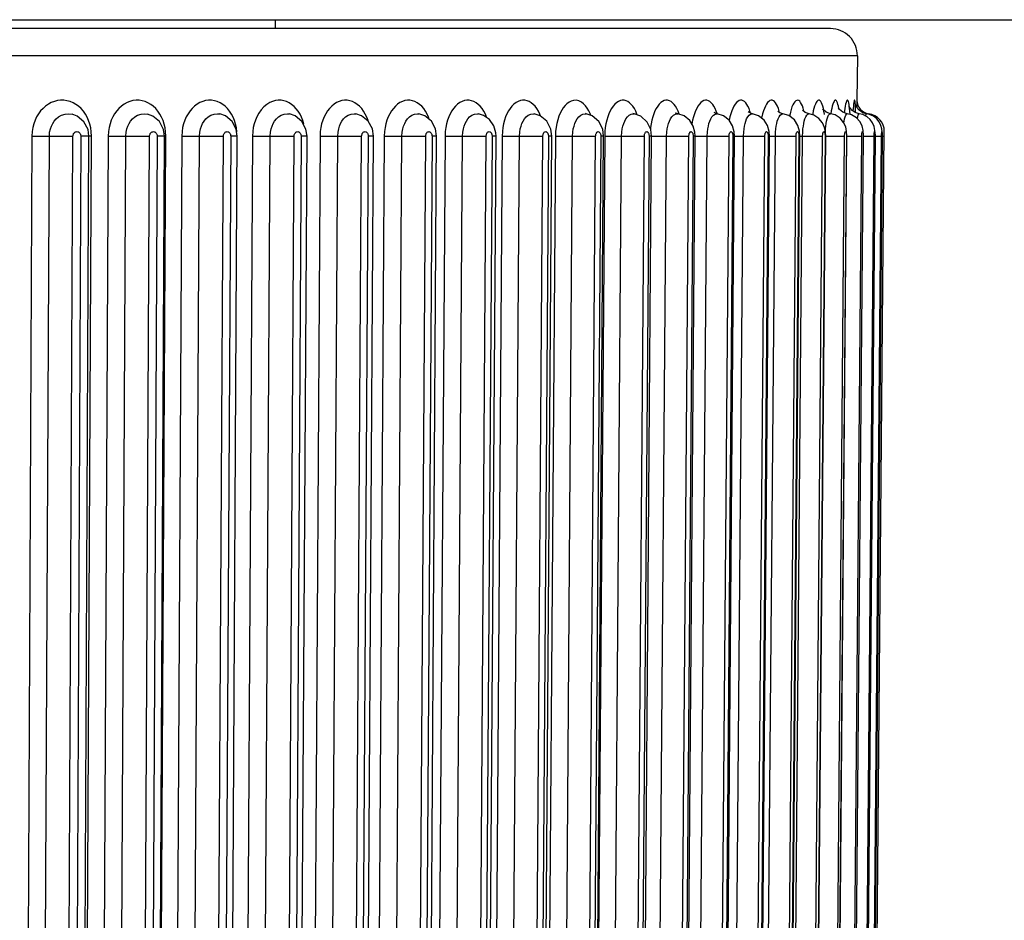
# Model space of a CAD drawing. Units: millimetres. Extents: x 0 to 420, y 0 to 297.
# Drawn here: x 147 to 151, y 64 to 68 of the extents above; entities that cross this region are included whole.
import ezdxf

# ---------------------------------------------------------------- set-up
doc = ezdxf.new("R2010")
doc.units = ezdxf.units.MM
doc.header["$LTSCALE"] = 23.1
doc.layers.get('0').update_dxf_attribs({"linetype": 'CONTINUOUS'})
doc.layers.add('DEF_LAYER_ASSEM_MEMBER', color=7, linetype='CONTINUOUS')
doc.layers.add('DEF_LAYER_DIM', color=7, linetype='CONTINUOUS')
doc.styles.get("Standard").update_dxf_attribs({"font": 'txt', "width": 0.8})
doc.dimstyles.new('DIMSTYLE_1', dxfattribs={"dimtxt": 5, "dimasz": 3, "dimexe": 2, "dimexo": 1, "dimgap": 1.25, "dimtad": 1, "dimdec": 3, "dimlfac": 2.5, "dimdsep": 46, "dimtxsty": 'Standard', "dimblk": '_FILLED', "dimblk1": '_FILLED', "dimblk2": '_FILLED', "dimcen": 0.09, "dimadec": 0, "dimazin": 0, "dimtp": 0.001, "dimtm": 0.001, "dimtfac": 1, "dimtdec": 3, "dimtofl": 0, "dimtmove": 0, "dimatfit": 3, "dimldrblk": '_FILLED', "dimfxl": 0, "dimtolj": 1, "dimarcsym": 0})

# ---------------------------------------------------------------- blocks, each defined once
blk = doc.blocks.new('_FILLED')
at = {"color": 0, "linetype": 'ByBlock'}
blk.add_solid([(0, 0), (-1, 0.2), (-1, -0.2)], dxfattribs=at)
blk = doc.blocks.new('*D3')
at = {"layer": 'DEF_LAYER_DIM', "color": 2, "linetype": 'Continuous', "transparency": 16777216}
for p, q in [((44.7515, 74.337), (44.7515, 36.0427)), ((169.5515, 74.337), (169.5515, 36.0427)), ((44.7515, 38.0427), (107.1515, 38.0427)), ((169.5515, 38.0427), (107.1515, 38.0427))]:
    blk.add_line(p, q, dxfattribs=at)
at = {"layer": 'DEF_LAYER_DIM', "color": 2, "linetype": 'Continuous', "transparency": 16777216, "xscale": 3, "yscale": 3, "zscale": 3, "rotation": 180}
blk.add_blockref('_FILLED', (44.7515, 38.0427), dxfattribs=at)
at = {"layer": 'DEF_LAYER_DIM', "color": 2, "linetype": 'Continuous', "transparency": 16777216, "xscale": 3, "yscale": 3, "zscale": 3}
blk.add_blockref('_FILLED', (169.5515, 38.0427), dxfattribs=at)
at = {"layer": 'DEF_LAYER_DIM', "color": 2, "linetype": 'Continuous', "transparency": 16777216, "insert": (107.1515, 44.2927), "char_height": 5, "width": 12, "attachment_point": 2, "line_spacing_factor": 0.9}
blk.add_mtext('312', dxfattribs=at)

msp = doc.modelspace()

# ---------------------------------------------------------------- linework, layer by layer
at = {"layer": 'DEF_LAYER_ASSEM_MEMBER', "color": 7, "linetype": 'Continuous'}
for p, q in [((51.9516, 68.137), (162.3515, 68.137)), ((147.7515, 68.097), (147.7515, 68.137)), ((150.23044, 68.097), (134.87255, 68.097)), ((150.35044, 67.97596), (150.34871, 67.77753)), ((150.34871, 67.77753), (150.34783, 67.74496)), ((149.86726, 67.72239), (149.86266, 67.72606)), ((150.31633, 67.74494), (150.31362, 67.75059)), ((150.32553, 67.73315), (150.31633, 67.74494)), ((150.34166, 67.75799), (150.34083, 67.76133)), ((149.13913, 67.71716), (149.13676, 67.71786)), ((149.35298, 67.71724), (149.34781, 67.71892)), ((149.88137, 67.71738), (149.86722, 67.72241)), ((146.91843, 67.61676), (146.91427, 67.64653)), ((147.25604, 67.61673), (147.25166, 67.64742)), ((147.58098, 67.6167), (147.57641, 67.64818)), ((147.89234, 67.61667), (147.88766, 67.64876)), ((148.18929, 67.61664), (148.1841, 67.6506)), ((148.47101, 67.61662), (148.46603, 67.65017)), ((148.73586, 67.63131), (148.72666, 67.66364)), ((148.98569, 67.61657), (148.98131, 67.64881)), ((149.21725, 67.61655), (149.21315, 67.64818)), ((149.42727, 67.64627), (149.41215, 67.68002)), ((149.43076, 67.61653), (149.42727, 67.64627)), ((149.62446, 67.63464), (149.61722, 67.66186)), ((149.8, 67.63621), (149.79285, 67.66273)), ((149.80133, 67.6165), (149.8, 67.63621)), ((149.95738, 67.61648), (149.95586, 67.63802)), ((150.09335, 67.61647), (150.09165, 67.63986)), ((150.20798, 67.63462), (150.20378, 67.65604)), ((150.30255, 67.63737), (150.29834, 67.65808)), ((150.30362, 67.61645), (150.30255, 67.63737)), ((150.3758, 67.64275), (150.37117, 67.66258)), ((150.37732, 67.62166), (150.3758, 67.64275)), ((150.41284, 60.99545), (150.4708, 67.63746)), ((150.42863, 67.64281), (150.42527, 67.65969)), ((150.42979, 67.6241), (150.42863, 67.64281)), ((146.88706, 61.01676), (146.91843, 67.61676)), ((147.22219, 61.01673), (147.25604, 67.61673)), ((147.54473, 61.0167), (147.58098, 67.6167)), ((147.8538, 61.01667), (147.89234, 67.61667)), ((148.14856, 61.01664), (148.18929, 67.61664)), ((148.4282, 61.01662), (148.47101, 67.61662)), ((148.69195, 61.0166), (148.73672, 67.61659)), ((148.73672, 67.61659), (148.73586, 67.63131)), ((148.93909, 61.01657), (148.98569, 67.61657)), ((149.16895, 61.01655), (149.21725, 67.61655)), ((149.38088, 61.01653), (149.43076, 67.61653)), ((149.57431, 61.01652), (149.62563, 67.61651)), ((149.62563, 67.61651), (149.62446, 67.63464)), ((149.74871, 61.0165), (149.80133, 67.6165)), ((149.90361, 61.01649), (149.95738, 67.61648)), ((150.03857, 61.01647), (150.09335, 67.61647)), ((150.15323, 61.01646), (150.20887, 67.61646)), ((150.20887, 67.61646), (150.20798, 67.63462)), ((150.24728, 61.01645), (150.30362, 67.61645)), ((150.32045, 61.01645), (150.37734, 67.61645)), ((150.37254, 61.01644), (150.42982, 67.61644)), ((150.37734, 67.61645), (150.37732, 67.62166)), ((150.40342, 61.01644), (150.46096, 67.62007)), ((150.42982, 67.61644), (150.42979, 67.6241))]:
    msp.add_line(p, q, dxfattribs=at)
at = {"layer": 'DEF_LAYER_ASSEM_MEMBER', "color": 9, "linetype": 'Continuous'}
for p, q in [((150.35044, 67.97596), (134.75255, 67.97596)), ((150.20089, 67.72837), (150.19858, 67.74004)), ((150.33179, 67.74125), (150.33085, 67.7295)), ((146.84281, 67.71562), (146.84293, 67.71559)), ((147.17923, 67.71601), (147.17936, 67.71598)), ((147.50331, 67.71631), (147.50347, 67.71628)), ((147.81411, 67.71654), (147.8143, 67.7165)), ((147.87855, 67.67072), (147.8739, 67.68651)), ((148.11069, 67.71673), (148.1109, 67.71669)), ((148.39225, 67.71688), (148.39246, 67.71684)), ((148.90709, 67.71711), (148.90727, 67.71708)), ((149.13892, 67.71719), (149.13913, 67.71716)), ((149.35048, 67.71747), (149.35286, 67.71726)), ((149.35286, 67.71726), (149.35297, 67.71724)), ((149.54647, 67.71747), (149.54832, 67.7173)), ((149.72329, 67.71747), (149.72462, 67.71735)), ((150.01133, 67.71592), (150.01807, 67.71742)), ((150.40097, 67.71509), (150.40103, 67.7175)), ((146.92968, 67.61753), (146.92885, 67.63645)), ((147.26127, 67.61753), (147.26047, 67.63645)), ((146.66336, 67.61753), (146.63199, 61.01753)), ((146.71014, 61.01706), (146.74151, 67.61706)), ((146.81554, 61.01644), (146.84691, 67.61644)), ((146.88218, 67.61644), (146.85081, 61.01644)), ((146.8983, 61.01753), (146.92968, 67.61753)), ((146.92968, 67.61753), (146.91833, 67.61749)), ((147.00436, 67.61753), (146.9705, 61.01753)), ((147.04923, 61.01706), (147.08309, 67.61706)), ((147.15536, 61.01644), (147.18921, 67.61644)), ((147.22324, 67.61644), (147.18938, 61.01644)), ((147.2274, 61.01753), (147.26127, 67.61753)), ((147.26127, 67.61753), (147.25593, 67.61751)), ((147.33315, 67.61753), (147.2969, 61.01753)), ((147.37599, 61.01706), (147.41224, 67.61706)), ((147.48256, 61.01644), (147.5188, 67.61644)), ((147.55149, 67.61644), (147.51524, 61.01644)), ((147.64884, 67.61753), (147.6103, 61.01753)), ((147.68953, 61.01706), (147.72807, 67.61706)), ((147.79624, 61.01644), (147.83478, 67.61644)), ((147.86603, 67.61644), (147.82749, 61.01644)), ((147.95055, 67.61753), (147.90982, 61.01753)), ((147.98898, 61.01706), (148.02971, 67.61706)), ((148.09555, 61.01644), (148.13627, 67.61644)), ((148.16601, 67.61644), (148.12528, 61.01644)), ((148.23747, 67.61753), (148.19467, 61.01753)), ((148.27353, 61.01706), (148.31634, 67.61706)), ((148.37966, 61.01644), (148.42246, 67.61644)), ((148.4506, 67.61644), (148.4078, 61.01644)), ((148.5088, 67.61753), (148.46404, 61.01753)), ((148.5424, 61.01706), (148.58717, 67.61706)), ((148.64779, 61.01644), (148.69256, 67.61644)), ((148.71902, 67.61644), (148.67426, 61.01644)), ((148.76381, 67.61753), (148.71721, 61.01753)), ((148.79485, 61.01706), (148.84145, 67.61706)), ((148.89922, 61.01644), (148.94582, 67.61644)), ((148.97054, 67.61644), (148.92394, 61.01644)), ((149.00178, 67.61753), (148.95347, 61.01753)), ((149.03018, 61.01706), (149.07849, 67.61706)), ((149.13325, 61.01644), (149.18156, 67.61644)), ((149.20446, 67.61644), (149.15616, 61.01644)), ((149.22208, 67.61753), (149.17219, 61.01753)), ((149.21725, 67.61655), (149.20446, 67.61644)), ((149.22208, 67.61753), (149.24226, 67.61746)), ((149.24226, 67.61746), (149.29765, 67.61706)), ((149.24776, 61.01706), (149.29765, 67.61706)), ((149.34924, 61.01644), (149.39912, 67.61644)), ((149.42015, 67.61644), (149.37027, 61.01644)), ((149.43076, 67.61653), (149.42015, 67.61644)), ((149.43065, 67.61751), (149.44319, 67.61746)), ((149.44698, 61.01706), (149.49831, 67.61706)), ((149.5466, 61.01644), (149.59791, 67.61644)), ((149.61701, 67.61644), (149.56569, 61.01644)), ((149.62563, 67.61651), (149.61701, 67.61644)), ((149.62557, 67.61746), (149.65143, 67.61729)), ((149.6273, 61.01706), (149.67993, 67.61706)), ((149.72478, 61.01644), (149.7774, 67.61644)), ((149.7945, 67.61644), (149.74188, 61.01644)), ((149.78823, 61.01706), (149.84201, 67.61706)), ((149.80133, 67.6165), (149.7945, 67.61644)), ((149.80127, 67.61738), (149.91491, 67.61652)), ((149.8833, 61.01644), (149.93707, 67.61644)), ((149.95214, 67.61644), (149.89837, 61.01644)), ((149.91491, 67.61652), (149.93707, 67.61644)), ((149.92933, 61.01706), (149.98411, 67.61706)), ((149.95738, 67.61648), (149.95214, 67.61644)), ((149.95739, 67.61728), (150.05602, 67.61652)), ((150.02173, 61.01644), (150.0765, 67.61644)), ((150.0895, 67.61644), (150.03472, 61.01644)), ((150.0502, 61.01706), (150.10584, 67.61706)), ((150.05602, 67.61652), (150.0765, 67.61644)), ((150.09335, 67.61647), (150.0895, 67.61644)), ((150.09336, 67.61716), (150.17656, 67.61652)), ((150.10584, 67.61706), (150.1064, 67.63438)), ((150.13968, 61.01644), (150.19531, 67.61644)), ((150.2062, 67.61644), (150.15056, 61.01644)), ((150.17656, 67.61652), (150.19531, 67.61644)), ((150.20887, 67.61646), (150.2062, 67.61644)), ((150.20686, 67.61706), (150.24503, 67.61674)), ((150.23683, 61.01644), (150.29317, 67.61644)), ((150.24503, 67.61674), (150.29317, 67.61644)), ((150.30191, 67.61644), (150.24557, 61.01644)), ((150.30362, 67.61645), (150.30191, 67.61644)), ((150.30359, 67.61692), (150.3698, 67.61644)), ((150.31292, 61.01644), (150.3698, 67.61644)), ((150.37638, 67.61644), (150.31949, 61.01644)), ((150.36773, 61.01644), (150.42501, 67.61644)), ((150.42941, 67.61644), (150.37213, 61.01644)), ((150.37734, 67.61645), (150.37638, 67.61644)), ((150.37733, 67.61679), (150.42501, 67.61644)), ((150.40112, 61.01644), (150.45864, 67.61644)), ((150.46085, 67.61987), (150.40332, 61.01644)), ((150.42982, 67.61644), (150.42941, 67.61644)), ((150.42982, 67.61666), (150.45864, 67.61644)), ((150.46094, 67.61644), (150.46084, 67.61644)), ((150.4612, 67.61652), (150.47059, 67.61644))]:
    msp.add_line(p, q, dxfattribs=at)
for points in [[(146.90261, 67.71548), (146.8935, 67.72837), (146.88327, 67.74004), (146.87205, 67.75032), (146.85997, 67.75907), (146.84718, 67.76621), (146.83384, 67.77165), (146.82007, 67.77534), (146.80604, 67.77725), (146.79189, 67.77735), (146.77777, 67.77565), (146.76385, 67.77215), (146.75026, 67.76689), (146.73719, 67.75993), (146.72478, 67.75135), (146.7132, 67.74125), (146.70257, 67.72975), (146.69301, 67.71697), (146.68462, 67.70302), (146.67748, 67.68801), (146.67171, 67.67212), (146.6674, 67.65552), (146.66452, 67.63759), (146.66336, 67.61753)], [(147.23524, 67.71548), (147.22647, 67.72837), (147.21662, 67.74004), (147.20581, 67.75032), (147.19417, 67.75907), (147.18185, 67.76621), (147.16898, 67.77165), (147.15571, 67.77534), (147.14218, 67.77725), (147.12853, 67.77735), (147.11491, 67.77565), (147.10147, 67.77215), (147.08836, 67.76689), (147.07573, 67.75993), (147.06375, 67.75135), (147.05256, 67.74125), (147.04229, 67.72975), (147.03306, 67.71697), (147.02494, 67.70302), (147.01804, 67.68801), (147.01246, 67.67212), (147.00828, 67.65552), (147.00549, 67.63759), (147.00436, 67.61753)], [(147.5623, 67.70154), (147.55503, 67.71548), (147.54663, 67.72837), (147.53718, 67.74004), (147.52681, 67.75032), (147.51565, 67.75907), (147.50383, 67.76621), (147.49148, 67.77165), (147.47873, 67.77534), (147.46574, 67.77725), (147.45263, 67.77735), (147.43954, 67.77565), (147.42662, 67.77215), (147.41402, 67.76689), (147.40188, 67.75993), (147.39035, 67.75135), (147.37959, 67.74125), (147.36971, 67.72975), (147.36082, 67.71697), (147.353, 67.70302), (147.34635, 67.68801), (147.34097, 67.67212), (147.33695, 67.65552), (147.33425, 67.63759), (147.33315, 67.61753)], [(147.8739, 67.68651), (147.86811, 67.70138), (147.86121, 67.7153), (147.85323, 67.72817), (147.84425, 67.73984), (147.83437, 67.75014), (147.82372, 67.75893), (147.81244, 67.7661), (147.80067, 67.77156), (147.78859, 67.77526), (147.77634, 67.7772), (147.76396, 67.77739), (147.75147, 67.77579), (147.73885, 67.7723), (147.72609, 67.76676), (147.71315, 67.75883), (147.70011, 67.74809), (147.68768, 67.73461), (147.67693, 67.71948), (147.66831, 67.70387), (147.66153, 67.68803), (147.65627, 67.6718), (147.65243, 67.65518), (147.64989, 67.63741), (147.64884, 67.61753)], [(148.16522, 67.68488), (148.16473, 67.68664), (148.15921, 67.70154), (148.15263, 67.71548), (148.14503, 67.72837), (148.13647, 67.74004), (148.12707, 67.75032), (148.11694, 67.75907), (148.10621, 67.76621), (148.09499, 67.77165), (148.08341, 67.77534), (148.0716, 67.77725), (148.05967, 67.77735), (148.04775, 67.77565), (148.03599, 67.77215), (148.0245, 67.76689), (148.01343, 67.75993), (148.00291, 67.75135), (147.99308, 67.74125), (147.98406, 67.72975), (147.97593, 67.71697), (147.96878, 67.70302), (147.96269, 67.68801), (147.95776, 67.67212), (147.95406, 67.65552), (147.95158, 67.63759), (147.95055, 67.61753)], [(148.43836, 67.69192), (148.43501, 67.70154), (148.42881, 67.71548), (148.42163, 67.72837), (148.41355, 67.74004), (148.40467, 67.75032), (148.39511, 67.75907), (148.38497, 67.76621), (148.37436, 67.77165), (148.36341, 67.77534), (148.35224, 67.77725), (148.34095, 67.77735), (148.32967, 67.77565), (148.31853, 67.77215), (148.30764, 67.76689), (148.29715, 67.75993), (148.28718, 67.75135), (148.27787, 67.74125), (148.26931, 67.72975), (148.26159, 67.71697), (148.25481, 67.70302), (148.24903, 67.68801), (148.24434, 67.67212), (148.24082, 67.65552), (148.23846, 67.63759), (148.23747, 67.61753)], [(148.69522, 67.6999), (148.69468, 67.70154), (148.68887, 67.71548), (148.68214, 67.72837), (148.67457, 67.74004), (148.66624, 67.75032), (148.65726, 67.75907), (148.64774, 67.76621), (148.63777, 67.77165), (148.62748, 67.77534), (148.61698, 67.77725), (148.60636, 67.77735), (148.59575, 67.77565), (148.58526, 67.77215), (148.57501, 67.76689), (148.56513, 67.75993), (148.55574, 67.75135), (148.54696, 67.74125), (148.53888, 67.72975), (148.53161, 67.71697), (148.5252, 67.70302), (148.51974, 67.68801), (148.51532, 67.67212), (148.51199, 67.65552), (148.50975, 67.63759), (148.5088, 67.61753)], [(148.93528, 67.70729), (148.93211, 67.71548), (148.92585, 67.72837), (148.9188, 67.74004), (148.91104, 67.75032), (148.90267, 67.75907), (148.89379, 67.76621), (148.8845, 67.77165), (148.8749, 67.77534), (148.86509, 67.77725), (148.85517, 67.77735), (148.84526, 67.77565), (148.83546, 67.77215), (148.82587, 67.76689), (148.81663, 67.75993), (148.80784, 67.75135), (148.79961, 67.74125), (148.79205, 67.72975), (148.78523, 67.71697), (148.77922, 67.70302), (148.7741, 67.68801), (148.76995, 67.67212), (148.76682, 67.65552), (148.76471, 67.63759), (148.76381, 67.61753)], [(149.14393, 67.74261), (149.13634, 67.75288), (149.12771, 67.76189), (149.11757, 67.76954), (149.10621, 67.77494), (149.09456, 67.77738), (149.08321, 67.77691), (149.07248, 67.77393), (149.06253, 67.76888), (149.05338, 67.76211), (149.04494, 67.75382), (149.0371, 67.74405), (149.0298, 67.73273), (149.02311, 67.7199), (149.01716, 67.7057), (149.01206, 67.69031), (149.00793, 67.67399)], [(149.35428, 67.74004), (149.34773, 67.75032), (149.34065, 67.75907), (149.33313, 67.76621), (149.32526, 67.77165), (149.31711, 67.77534), (149.30877, 67.77725), (149.30034, 67.77735), (149.29189, 67.77565), (149.28354, 67.77215), (149.27536, 67.76689), (149.26746, 67.75993), (149.25994, 67.75135), (149.2529, 67.74125), (149.24642, 67.72975), (149.24057, 67.71697), (149.23541, 67.70302), (149.231, 67.68801), (149.22742, 67.67212)], [(149.54434, 67.74004), (149.53842, 67.75032), (149.53201, 67.75907), (149.52521, 67.76621), (149.51807, 67.77165), (149.51069, 67.77534), (149.50312, 67.77725), (149.49546, 67.77735), (149.48779, 67.77565), (149.48019, 67.77215), (149.47275, 67.76689), (149.46556, 67.75993), (149.45871, 67.75135), (149.45229, 67.74125), (149.44638, 67.72975), (149.44104, 67.71697), (149.43632, 67.70302), (149.43229, 67.68801), (149.42901, 67.67212)], [(149.71523, 67.74004), (149.70996, 67.75032), (149.70425, 67.75907), (149.69817, 67.76621), (149.6918, 67.77165), (149.68519, 67.77534), (149.67842, 67.77725), (149.67156, 67.77735), (149.66468, 67.77565), (149.65786, 67.77215), (149.65118, 67.76689), (149.64471, 67.75993), (149.63855, 67.75135), (149.63277, 67.74125), (149.62744, 67.72975), (149.62262, 67.71697), (149.61836, 67.70302), (149.61472, 67.68801), (149.61175, 67.67212)], [(149.86187, 67.75032), (149.85687, 67.75907), (149.85154, 67.76621), (149.84595, 67.77165), (149.84014, 67.77534), (149.83418, 67.77725), (149.82814, 67.77735), (149.82207, 67.77565), (149.81605, 67.77215), (149.81014, 67.76689), (149.80442, 67.75993), (149.79896, 67.75135), (149.79384, 67.74125), (149.78911, 67.72975), (149.78482, 67.71697), (149.78104, 67.70302), (149.77779, 67.68801), (149.77775, 67.68777)], [(149.99375, 67.75032), (149.98947, 67.75907), (149.98491, 67.76621), (149.9801, 67.77165), (149.97511, 67.77534), (149.96998, 67.77725), (149.96477, 67.77735), (149.95953, 67.77565), (149.95433, 67.77215), (149.94921, 67.76689), (149.94425, 67.75993), (149.93951, 67.75135), (149.93505, 67.74125), (149.93094, 67.72975), (149.9272, 67.71697), (149.92389, 67.70302), (149.92282, 67.69735)], [(150.07981, 67.77704), (150.07533, 67.77475), (150.07088, 67.77061), (150.06653, 67.76466), (150.06232, 67.75697), (150.05833, 67.74765), (150.0546, 67.73682), (150.05118, 67.7246), (150.04809, 67.71104), (150.04735, 67.70701)], [(150.10464, 67.75195), (150.10098, 67.76058), (150.09707, 67.7675), (150.09295, 67.77266), (150.08867, 67.77599), (150.08428, 67.77745), (150.07981, 67.77704)], [(150.19321, 67.75907), (150.1902, 67.76621), (150.18702, 67.77165), (150.1837, 67.77534), (150.18027, 67.77725), (150.17676, 67.77735), (150.17322, 67.77565), (150.16968, 67.77215), (150.16619, 67.76689), (150.16279, 67.75993), (150.15953, 67.75135), (150.15644, 67.74125), (150.15358, 67.72975), (150.15097, 67.71697), (150.15031, 67.713)], [(150.26775, 67.73971), (150.2677, 67.74004), (150.26584, 67.75032), (150.26379, 67.75907), (150.26157, 67.76621), (150.25922, 67.77165), (150.25674, 67.77534), (150.25417, 67.77725), (150.25154, 67.77735), (150.24886, 67.77565), (150.24617, 67.77215), (150.24351, 67.76689), (150.2409, 67.75993), (150.23839, 67.75135)], [(150.31568, 67.74004), (150.31452, 67.75032), (150.31322, 67.75907), (150.31181, 67.76621), (150.31029, 67.77165), (150.30867, 67.77534), (150.30697, 67.77725), (150.30521, 67.77735), (150.3034, 67.77565), (150.30157, 67.77215), (150.29975, 67.76689), (150.29794, 67.75993), (150.29619, 67.75135), (150.29451, 67.74125), (150.29293, 67.72975), (150.29201, 67.72165)], [(150.34139, 67.75907), (150.34077, 67.76621), (150.34009, 67.77165), (150.33933, 67.77534), (150.33851, 67.77725), (150.33763, 67.77735), (150.3367, 67.77565), (150.33573, 67.77215), (150.33474, 67.76689), (150.33375, 67.75993), (150.33275, 67.75135), (150.33179, 67.74125)], [(149.15968, 67.71035), (149.15688, 67.71789), (149.15079, 67.7309), (149.14393, 67.74261)], [(149.3665, 67.71245), (149.36551, 67.71548), (149.36023, 67.72837), (149.35428, 67.74004)], [(149.55454, 67.71527), (149.55448, 67.71548), (149.54972, 67.72837), (149.54434, 67.74004)], [(149.72351, 67.71774), (149.72002, 67.72837), (149.71523, 67.74004)], [(149.87296, 67.72037), (149.87067, 67.72837), (149.86649, 67.74004), (149.86187, 67.75032)], [(150.00261, 67.72283), (150.00126, 67.72837), (149.9977, 67.74004), (149.99375, 67.75032)], [(150.11148, 67.72797), (150.11106, 67.73002), (150.10801, 67.74172), (150.10464, 67.75195)], [(150.19858, 67.74004), (150.19601, 67.75032), (150.19321, 67.75907)], [(150.20307, 67.71414), (150.2029, 67.71548), (150.20089, 67.72837)], [(150.23839, 67.75135), (150.23601, 67.74125), (150.23378, 67.72975), (150.23176, 67.71699)], [(150.31765, 67.71403), (150.31757, 67.71548), (150.3167, 67.72837), (150.31568, 67.74004)], [(150.3429, 67.7219), (150.34275, 67.72837), (150.34237, 67.74004), (150.34192, 67.75032), (150.34139, 67.75907)], [(146.74151, 67.61706), (146.74287, 67.63437), (146.7462, 67.64942), (146.75084, 67.66227), (146.75649, 67.67351), (146.76342, 67.68393), (146.77208, 67.69384), (146.78288, 67.70298), (146.79618, 67.71072), (146.81176, 67.71591), (146.82848, 67.71747), (146.84281, 67.71562)], [(146.92243, 67.67082), (146.91711, 67.68664), (146.91049, 67.70154), (146.90261, 67.71548)], [(147.08309, 67.61706), (147.08441, 67.63437), (147.08764, 67.64942), (147.09212, 67.66227), (147.09759, 67.67351), (147.10429, 67.68393), (147.11265, 67.69384), (147.12308, 67.70298), (147.13593, 67.71072), (147.15096, 67.71591), (147.16709, 67.71747), (147.17923, 67.71601)], [(147.25431, 67.67082), (147.2492, 67.68664), (147.24283, 67.70154), (147.23524, 67.71548)], [(147.41224, 67.61706), (147.41352, 67.63437), (147.41664, 67.64942), (147.42096, 67.66227), (147.42622, 67.67351), (147.43267, 67.68393), (147.44072, 67.69384), (147.45075, 67.70298), (147.46311, 67.71072), (147.47756, 67.71591), (147.49305, 67.71747), (147.50331, 67.71631)], [(147.57919, 67.63645), (147.57692, 67.65411), (147.5733, 67.67082), (147.5684, 67.68664), (147.5623, 67.70154)], [(147.72807, 67.61706), (147.72931, 67.63438), (147.7323, 67.64942), (147.73645, 67.66228), (147.7415, 67.67352), (147.74768, 67.68394), (147.7554, 67.69385), (147.76501, 67.703), (147.77684, 67.71074), (147.79068, 67.71592), (147.8055, 67.71747), (147.81411, 67.71654)], [(148.02971, 67.61706), (148.0309, 67.63437), (148.03377, 67.64942), (148.03772, 67.66227), (148.04254, 67.67351), (148.04844, 67.68393), (148.05579, 67.69384), (148.06495, 67.70298), (148.07622, 67.71072), (148.08938, 67.71591), (148.10349, 67.71747), (148.11069, 67.71673)], [(148.31634, 67.61706), (148.31748, 67.63437), (148.3202, 67.64942), (148.32396, 67.66227), (148.32854, 67.67351), (148.33413, 67.68393), (148.34111, 67.69384), (148.34979, 67.70298), (148.36047, 67.71072), (148.37294, 67.71591), (148.38629, 67.71747), (148.39225, 67.71688)], [(148.58717, 67.61706), (148.58825, 67.63437), (148.59083, 67.64942), (148.59438, 67.66227), (148.5987, 67.67351), (148.60398, 67.68393), (148.61055, 67.69384), (148.61874, 67.70298), (148.6288, 67.71072), (148.64054, 67.71591), (148.65309, 67.71747), (148.65806, 67.71699)], [(148.84145, 67.61706), (148.84248, 67.63437), (148.8449, 67.64942), (148.84824, 67.66227), (148.85229, 67.67351), (148.85724, 67.68393), (148.8634, 67.69384), (148.87106, 67.70298), (148.88047, 67.71072), (148.89144, 67.71591), (148.90318, 67.71747), (148.90709, 67.71711)], [(149.07849, 67.61706), (149.07946, 67.63438), (149.08173, 67.64942), (149.08484, 67.66227), (149.08861, 67.67352), (149.09321, 67.68394), (149.09894, 67.69384), (149.10606, 67.70299), (149.1148, 67.71073), (149.12498, 67.71592), (149.13586, 67.71747), (149.13892, 67.71719)], [(149.29765, 67.61706), (149.29855, 67.63437), (149.30065, 67.64942), (149.30352, 67.66227), (149.30701, 67.67351), (149.31125, 67.68393), (149.31653, 67.69384), (149.32309, 67.70298), (149.33113, 67.71072), (149.34049, 67.71591), (149.35048, 67.71747)], [(149.49831, 67.61706), (149.49915, 67.63437), (149.50107, 67.64942), (149.50371, 67.66227), (149.50689, 67.67351), (149.51077, 67.68393), (149.51558, 67.69384), (149.52156, 67.70298), (149.52888, 67.71072), (149.53739, 67.71591), (149.54647, 67.71747)], [(149.67993, 67.61706), (149.6807, 67.63437), (149.68245, 67.64942), (149.68483, 67.66227), (149.68771, 67.67351), (149.69121, 67.68393), (149.69555, 67.69384), (149.70093, 67.70298), (149.70751, 67.71072), (149.71515, 67.71591), (149.72329, 67.71747)], [(149.84201, 67.61706), (149.84272, 67.63437), (149.84428, 67.64942), (149.84641, 67.66227), (149.84897, 67.67351), (149.85208, 67.68393), (149.85593, 67.69384), (149.8607, 67.70298), (149.86652, 67.71072), (149.87327, 67.71591), (149.88045, 67.71747), (149.88135, 67.71739)], [(149.98411, 67.61706), (149.98475, 67.63437), (149.98613, 67.64942), (149.98799, 67.66227), (149.99022, 67.67351), (149.99294, 67.68393), (149.99629, 67.69384), (150.00043, 67.70299), (150.00549, 67.71073), (150.01133, 67.71592)], [(150.11109, 67.67352), (150.1134, 67.68394), (150.11625, 67.69385), (150.11976, 67.703), (150.12402, 67.71073), (150.12894, 67.71592), (150.1344, 67.71744)], [(150.20752, 67.63697), (150.20834, 67.64942), (150.20967, 67.66227), (150.21124, 67.67351), (150.21314, 67.68393), (150.21547, 67.69384), (150.21833, 67.70298), (150.22179, 67.71073), (150.22577, 67.71592), (150.23004, 67.71746)], [(150.29065, 67.67534), (150.29187, 67.68393), (150.29368, 67.69384), (150.29589, 67.70298), (150.29855, 67.71072), (150.30158, 67.71591), (150.30469, 67.71748)], [(150.35073, 67.69413), (150.35223, 67.70298), (150.35407, 67.71072), (150.35614, 67.71591), (150.35817, 67.71749)], [(150.38769, 67.7069), (150.3882, 67.71072), (150.38931, 67.71591), (150.39031, 67.71749)], [(146.84691, 67.61644), (146.84719, 67.62008), (146.8479, 67.62324), (146.84887, 67.62594), (146.85005, 67.6283), (146.8515, 67.63048), (146.85331, 67.63255), (146.85556, 67.63445), (146.85833, 67.63606), (146.86157, 67.63713), (146.86504, 67.63745), (146.86844, 67.63696), (146.87153, 67.63578), (146.87419, 67.6341), (146.87636, 67.63212), (146.87808, 67.63001), (146.87942, 67.62784), (146.88049, 67.62553), (146.88135, 67.62291), (146.88196, 67.61987), (146.88218, 67.61644)], [(146.92885, 67.63645), (146.92638, 67.65411), (146.92243, 67.67082)], [(147.18921, 67.61644), (147.18949, 67.62008), (147.19017, 67.62324), (147.19111, 67.62594), (147.19225, 67.6283), (147.19365, 67.63048), (147.1954, 67.63255), (147.19757, 67.63445), (147.20024, 67.63606), (147.20336, 67.63713), (147.20671, 67.63745), (147.21, 67.63696), (147.21298, 67.63578), (147.21554, 67.6341), (147.21763, 67.63212), (147.21928, 67.63001), (147.22057, 67.62784), (147.22161, 67.62553), (147.22244, 67.62291), (147.22302, 67.61987), (147.22324, 67.61644)], [(147.26047, 67.63645), (147.2581, 67.65411), (147.25431, 67.67082)], [(147.5188, 67.61644), (147.51907, 67.62008), (147.51972, 67.62324), (147.52063, 67.62594), (147.52173, 67.6283), (147.52308, 67.63048), (147.52475, 67.63255), (147.52684, 67.63445), (147.52941, 67.63606), (147.53241, 67.63713), (147.53563, 67.63745), (147.53878, 67.63696), (147.54164, 67.63578), (147.5441, 67.6341), (147.54611, 67.63212), (147.5477, 67.63001), (147.54894, 67.62784), (147.54993, 67.62553), (147.55073, 67.62291), (147.55129, 67.61987), (147.55149, 67.61644)], [(147.83478, 67.61644), (147.83504, 67.62008), (147.83566, 67.62324), (147.83653, 67.62594), (147.83758, 67.6283), (147.83887, 67.63048), (147.84048, 67.63255), (147.84248, 67.63445), (147.84494, 67.63606), (147.84781, 67.63713), (147.85089, 67.63745), (147.8539, 67.63696), (147.85664, 67.63578), (147.85898, 67.6341), (147.86091, 67.63212), (147.86242, 67.63001), (147.8636, 67.62784), (147.86455, 67.62553), (147.86531, 67.6229), (147.86584, 67.61987), (147.86603, 67.61644)], [(148.13627, 67.61644), (148.13652, 67.62008), (148.13712, 67.62324), (148.13795, 67.62594), (148.13895, 67.6283), (148.14018, 67.63048), (148.14171, 67.63255), (148.14361, 67.63445), (148.14595, 67.63606), (148.14868, 67.63713), (148.15161, 67.63745), (148.15448, 67.63696), (148.15708, 67.63578), (148.15932, 67.6341), (148.16114, 67.63212), (148.16258, 67.63001), (148.16371, 67.62784), (148.16461, 67.62553), (148.16533, 67.62291), (148.16583, 67.61987), (148.16601, 67.61644)], [(148.42246, 67.61644), (148.4227, 67.62008), (148.42327, 67.62324), (148.42405, 67.62594), (148.425, 67.6283), (148.42617, 67.63048), (148.42762, 67.63255), (148.42942, 67.63445), (148.43163, 67.63606), (148.43422, 67.63713), (148.43699, 67.63745), (148.4397, 67.63696), (148.44217, 67.63578), (148.44428, 67.6341), (148.446, 67.63212), (148.44737, 67.63001), (148.44843, 67.62784), (148.44928, 67.62553), (148.44996, 67.62291), (148.45043, 67.61987), (148.4506, 67.61644)], [(148.69256, 67.61644), (148.69278, 67.62008), (148.69332, 67.62324), (148.69406, 67.62594), (148.69496, 67.6283), (148.69605, 67.63048), (148.69742, 67.63255), (148.69911, 67.63445), (148.7012, 67.63606), (148.70363, 67.63713), (148.70624, 67.63745), (148.70879, 67.63696), (148.7111, 67.63578), (148.71309, 67.6341), (148.71471, 67.63212), (148.71599, 67.63001), (148.71699, 67.62784), (148.71778, 67.62553), (148.71842, 67.62291), (148.71887, 67.61987), (148.71902, 67.61644)], [(148.94582, 67.61644), (148.94603, 67.62008), (148.94654, 67.62324), (148.94723, 67.62594), (148.94807, 67.6283), (148.9491, 67.63048), (148.95037, 67.63255), (148.95196, 67.63445), (148.95391, 67.63606), (148.95618, 67.63713), (148.95861, 67.63745), (148.961, 67.63696), (148.96316, 67.63578), (148.96501, 67.6341), (148.96652, 67.63212), (148.96772, 67.63001), (148.96865, 67.62784), (148.96939, 67.62553), (148.96999, 67.62291), (148.9704, 67.61987), (148.97054, 67.61644)], [(149.00793, 67.67399), (149.00481, 67.6569), (149.0027, 67.63836), (149.00178, 67.61753)], [(149.18156, 67.61644), (149.18176, 67.62008), (149.18223, 67.62324), (149.18287, 67.62594), (149.18365, 67.6283), (149.1846, 67.63048), (149.18579, 67.63255), (149.18726, 67.63445), (149.18907, 67.63606), (149.19117, 67.63713), (149.19343, 67.63745), (149.19564, 67.63696), (149.19764, 67.63578), (149.19936, 67.6341), (149.20076, 67.63212), (149.20186, 67.63001), (149.20272, 67.62784), (149.2034, 67.62553), (149.20395, 67.62291), (149.20433, 67.61987), (149.20446, 67.61644)], [(149.22742, 67.67212), (149.22472, 67.65552), (149.22288, 67.63759), (149.22208, 67.61753)], [(149.39912, 67.61644), (149.39931, 67.62008), (149.39974, 67.62324), (149.40033, 67.62594), (149.40105, 67.6283), (149.40193, 67.63048), (149.40302, 67.63255), (149.40437, 67.63445), (149.40603, 67.63606), (149.40797, 67.63713), (149.41004, 67.63745), (149.41207, 67.63696), (149.4139, 67.63578), (149.41548, 67.6341), (149.41676, 67.63212), (149.41777, 67.63001), (149.41856, 67.62784), (149.41918, 67.62553), (149.41969, 67.62291), (149.42003, 67.61987), (149.42015, 67.61644)], [(149.42901, 67.67212), (149.42653, 67.65552), (149.42594, 67.64924)], [(149.59791, 67.61644), (149.59809, 67.62008), (149.59849, 67.62324), (149.59903, 67.62594), (149.59968, 67.6283), (149.60048, 67.63048), (149.60147, 67.63255), (149.6027, 67.63445), (149.60421, 67.63606), (149.60597, 67.63713), (149.60785, 67.63745), (149.60969, 67.63696), (149.61136, 67.63578), (149.61278, 67.6341), (149.61395, 67.63212), (149.61486, 67.63001), (149.61558, 67.62784), (149.61614, 67.62553), (149.6166, 67.62291), (149.61691, 67.61987), (149.61701, 67.61644)], [(149.7774, 67.61644), (149.77756, 67.62008), (149.77792, 67.62324), (149.7784, 67.62594), (149.77899, 67.6283), (149.77971, 67.63048), (149.7806, 67.63255), (149.78171, 67.63445), (149.78306, 67.63606), (149.78464, 67.63713), (149.78633, 67.63745), (149.78797, 67.63696), (149.78946, 67.63578), (149.79074, 67.6341), (149.79178, 67.63212), (149.7926, 67.63001), (149.79323, 67.62784), (149.79374, 67.62553), (149.79414, 67.62291), (149.79442, 67.61987), (149.7945, 67.61644)], [(149.93707, 67.61644), (149.93722, 67.62008), (149.93754, 67.62324), (149.93797, 67.62594), (149.93849, 67.6283), (149.93913, 67.63048), (149.93992, 67.63255), (149.94089, 67.63445), (149.94209, 67.63606), (149.94348, 67.63713), (149.94497, 67.63745), (149.94642, 67.63696), (149.94773, 67.63578), (149.94885, 67.6341), (149.94976, 67.63212), (149.95048, 67.63001), (149.95104, 67.62784), (149.95148, 67.62553), (149.95183, 67.62291), (149.95207, 67.61987), (149.95214, 67.61644)], [(150.0765, 67.61644), (150.07663, 67.62008), (150.07692, 67.62324), (150.07729, 67.62594), (150.07775, 67.6283), (150.0783, 67.63048), (150.07898, 67.63255), (150.07983, 67.63445), (150.08086, 67.63606), (150.08206, 67.63713), (150.08334, 67.63745), (150.08459, 67.63696), (150.08572, 67.63578), (150.08669, 67.6341), (150.08747, 67.63212), (150.08809, 67.63001), (150.08856, 67.62784), (150.08894, 67.62553), (150.08924, 67.6229), (150.08944, 67.61987), (150.0895, 67.61644)], [(150.1064, 67.63438), (150.10759, 67.64942), (150.10919, 67.66228), (150.11109, 67.67352)], [(150.19531, 67.61644), (150.19543, 67.62008), (150.19567, 67.62324), (150.19599, 67.62594), (150.19637, 67.6283), (150.19684, 67.63048), (150.19741, 67.63255), (150.19813, 67.63445), (150.19899, 67.63606), (150.2, 67.63713), (150.20108, 67.63745), (150.20212, 67.63696), (150.20307, 67.63578), (150.20387, 67.6341), (150.20452, 67.63212), (150.20503, 67.63001), (150.20543, 67.62784), (150.20574, 67.62553), (150.20599, 67.6229), (150.20615, 67.61987), (150.2062, 67.61644)], [(150.29317, 67.61644), (150.29327, 67.62008), (150.29346, 67.62324), (150.29373, 67.62594), (150.29404, 67.6283), (150.29442, 67.63048), (150.29489, 67.63255), (150.29546, 67.63445), (150.29616, 67.63606), (150.29698, 67.63713), (150.29784, 67.63745), (150.29868, 67.63696), (150.29943, 67.63578), (150.30008, 67.6341), (150.3006, 67.63212), (150.301, 67.63001), (150.30132, 67.62784), (150.30156, 67.62553), (150.30176, 67.62291), (150.30188, 67.61987), (150.30191, 67.61644)], [(150.3698, 67.61644), (150.36989, 67.62008), (150.37004, 67.62324), (150.37025, 67.62594), (150.37049, 67.6283), (150.37078, 67.63048), (150.37114, 67.63255), (150.37158, 67.63445), (150.37211, 67.63606), (150.37272, 67.63713), (150.37337, 67.63745), (150.374, 67.63696), (150.37457, 67.63578), (150.37505, 67.6341), (150.37543, 67.63212), (150.37573, 67.63001), (150.37596, 67.62784), (150.37614, 67.62553), (150.37628, 67.62291), (150.37637, 67.61987), (150.37638, 67.61644)], [(150.42501, 67.61644), (150.42508, 67.62008), (150.42519, 67.62324), (150.42534, 67.62594), (150.42551, 67.6283), (150.42571, 67.63048), (150.42595, 67.63255), (150.42625, 67.63445), (150.42662, 67.63606), (150.42703, 67.63713), (150.42747, 67.63745), (150.42789, 67.63696), (150.42826, 67.63578), (150.42857, 67.6341), (150.42882, 67.63212), (150.42902, 67.63001), (150.42916, 67.62784), (150.42927, 67.62553), (150.42936, 67.62291), (150.42941, 67.61987), (150.42941, 67.61644)], [(150.45864, 67.61644), (150.45869, 67.62008), (150.45876, 67.62324), (150.45885, 67.62594), (150.45894, 67.6283), (150.45905, 67.63048), (150.45919, 67.63255), (150.45935, 67.63445), (150.45954, 67.63606), (150.45975, 67.63713), (150.45997, 67.63745), (150.46018, 67.63696), (150.46036, 67.63578), (150.46051, 67.6341), (150.46062, 67.63212), (150.46071, 67.63001), (150.46077, 67.62784), (150.46081, 67.62553), (150.46084, 67.62291), (150.46085, 67.61987)], [(146.66336, 67.61753), (146.69052, 67.61746), (146.7187, 67.61729)], [(146.7187, 67.61729), (146.77235, 67.61674), (146.81043, 67.61652), (146.84691, 67.61644)], [(146.91843, 67.61676), (146.90843, 67.61652), (146.88218, 67.61644)], [(147.00436, 67.61753), (147.03102, 67.61746), (147.05941, 67.61729), (147.08309, 67.61706)], [(147.08309, 67.61706), (147.1151, 67.61674), (147.15344, 67.61652), (147.18921, 67.61644)], [(147.25604, 67.61673), (147.24797, 67.61652), (147.22324, 67.61644)], [(147.33315, 67.61753), (147.35924, 67.61746), (147.38776, 67.61729), (147.41224, 67.61706)], [(147.41224, 67.61706), (147.44533, 67.61674), (147.48383, 67.61652), (147.5188, 67.61644)], [(147.58098, 67.6167), (147.57464, 67.61652), (147.55149, 67.61644)], [(147.64884, 67.61753), (147.67428, 67.61746), (147.70285, 67.61729)], [(147.70285, 67.61729), (147.76215, 67.61674), (147.80071, 67.61652), (147.83478, 67.61644)], [(147.89234, 67.61667), (147.88754, 67.61652), (147.86603, 67.61644)], [(147.95055, 67.61753), (147.97528, 67.61746), (148.00383, 67.61729)], [(148.00383, 67.61729), (148.06469, 67.61674), (148.10319, 67.61652), (148.13627, 67.61644)], [(148.18929, 67.61664), (148.18581, 67.61652), (148.16601, 67.61644)], [(148.23747, 67.61753), (148.26142, 67.61746), (148.28986, 67.61729), (148.31634, 67.61706)], [(148.31634, 67.61706), (148.35212, 67.61674), (148.39046, 67.61652), (148.42246, 67.61644)], [(148.47101, 67.61662), (148.46864, 67.61652), (148.4506, 67.61644)], [(148.5088, 67.61753), (148.5319, 67.61746), (148.56016, 67.61729), (148.58717, 67.61706)], [(148.58717, 67.61706), (148.62365, 67.61674), (148.66173, 67.61652), (148.69256, 67.61644)], [(148.73672, 67.61659), (148.73526, 67.61652), (148.71902, 67.61644)], [(148.76381, 67.61753), (148.78599, 67.61746), (148.81399, 67.61729)], [(148.81399, 67.61729), (148.87853, 67.61674), (148.91624, 67.61652), (148.94582, 67.61644)], [(148.98569, 67.61657), (148.98492, 67.61652), (148.97054, 67.61644)], [(149.00178, 67.61753), (149.023, 67.61746), (149.05066, 67.61729)], [(149.05066, 67.61729), (149.11608, 67.61674), (149.15331, 67.61652), (149.18156, 67.61644)], [(149.29765, 67.61706), (149.33563, 67.61674), (149.37229, 67.61652), (149.39912, 67.61644)], [(149.44319, 67.61746), (149.53658, 67.61674), (149.57257, 67.61652), (149.59791, 67.61644)], [(149.65143, 67.61729), (149.71839, 67.61674), (149.75361, 67.61652), (149.7774, 67.61644)]]:
    msp.add_lwpolyline(points, dxfattribs=at)
at = {"layer": 'DEF_LAYER_ASSEM_MEMBER', "color": 7, "linetype": 'Continuous'}
for points in [[(150.01808, 67.71742), (150.00374, 67.72202), (149.99592, 67.72766)], [(150.1344, 67.71744), (150.11799, 67.72276), (150.10652, 67.73193), (150.10505, 67.73393)], [(150.23004, 67.71746), (150.21145, 67.72361), (150.19864, 67.73407), (150.1955, 67.73852)], [(150.30469, 67.71748), (150.28496, 67.72396), (150.27009, 67.73624), (150.26552, 67.743)], [(150.35817, 67.71749), (150.34125, 67.72237), (150.32553, 67.73315)], [(150.35784, 67.73254), (150.34671, 67.74636), (150.34166, 67.75799)], [(150.39031, 67.71749), (150.37452, 67.7218), (150.35784, 67.73254)], [(146.91427, 67.64653), (146.89616, 67.6816), (146.86637, 67.70663), (146.84281, 67.71562)], [(147.25166, 67.64742), (147.23335, 67.68236), (147.2035, 67.70709), (147.17923, 67.71601)], [(147.57641, 67.64818), (147.55811, 67.68283), (147.52841, 67.70732), (147.50331, 67.71631)], [(147.88766, 67.64876), (147.86947, 67.68313), (147.84, 67.70745), (147.81411, 67.71654)], [(148.1841, 67.6506), (148.16528, 67.68483), (148.1357, 67.70835), (148.11069, 67.71673)], [(148.46603, 67.65017), (148.44764, 67.68442), (148.41824, 67.70821), (148.39225, 67.71688)], [(148.72666, 67.66364), (148.70746, 67.69133), (148.68065, 67.71009), (148.65806, 67.71699)], [(148.98131, 67.64881), (148.96366, 67.68359), (148.93432, 67.7081), (148.90709, 67.71711)], [(149.21315, 67.64818), (149.19607, 67.683), (149.16658, 67.70807), (149.13892, 67.71719)], [(149.41215, 67.68002), (149.38392, 67.70632), (149.35286, 67.71726)], [(149.54836, 67.7173), (149.54023, 67.72003), (149.53918, 67.72066)], [(149.61722, 67.66186), (149.60166, 67.68759), (149.57618, 67.70818), (149.54832, 67.7173)], [(149.72465, 67.71734), (149.71336, 67.72129), (149.71071, 67.72328)], [(149.79285, 67.66273), (149.77772, 67.68782), (149.75262, 67.7082), (149.72462, 67.71735)], [(149.95586, 67.63802), (149.94866, 67.66412), (149.93359, 67.68874), (149.90876, 67.70858), (149.88135, 67.71739)], [(150.09165, 67.63986), (150.0845, 67.6654), (150.06947, 67.68962), (150.04487, 67.70896), (150.01807, 67.71742)], [(150.20378, 67.65604), (150.19466, 67.67717), (150.17893, 67.69661), (150.15639, 67.7113), (150.13443, 67.71744)], [(150.29834, 67.65808), (150.28912, 67.67878), (150.27343, 67.69759), (150.25131, 67.71164), (150.23005, 67.71746)], [(150.37117, 67.66258), (150.36147, 67.68216), (150.34607, 67.69932), (150.32493, 67.7121), (150.3047, 67.71748)], [(150.42527, 67.65969), (150.41842, 67.67623), (150.40778, 67.6913), (150.39345, 67.70395), (150.37494, 67.71344), (150.35817, 67.71749)], [(150.45542, 67.66521), (150.44781, 67.68078), (150.43669, 67.69469), (150.4225, 67.70598), (150.40496, 67.71418), (150.39031, 67.71749)], [(150.46096, 67.62007), (150.46068, 67.63574), (150.45941, 67.64957), (150.45542, 67.66521)]]:
    msp.add_lwpolyline(points, dxfattribs=at)
for centre, radius, start, end in [((150.23044, 67.977), 0.12, 359.5, 90), ((150.40871, 67.777), 0.06, 179.5, 262.65387), ((150.39081, 67.63815), 0.08, 359.5, 82.65387)]:
    msp.add_arc(centre, radius, start, end, dxfattribs=at)

# ---------------------------------------------------------------- dimensions: what is measured, and where the dimension line sits
at = {"layer": 'DEF_LAYER_DIM', "color": 2, "linetype": 'Continuous'}
dim = msp.add_linear_dim(base=(169.5515, 38.04265), p1=(44.7515, 75.337), p2=(169.5515, 75.337), dimstyle='DIMSTYLE_1', dxfattribs=at)
dim.commit()
dim.dimension.update_dxf_attribs({"geometry": '*D3', "text_midpoint": (107.1515, 38.04265), "dimtype": 160})

doc.saveas('drawing.dxf')
